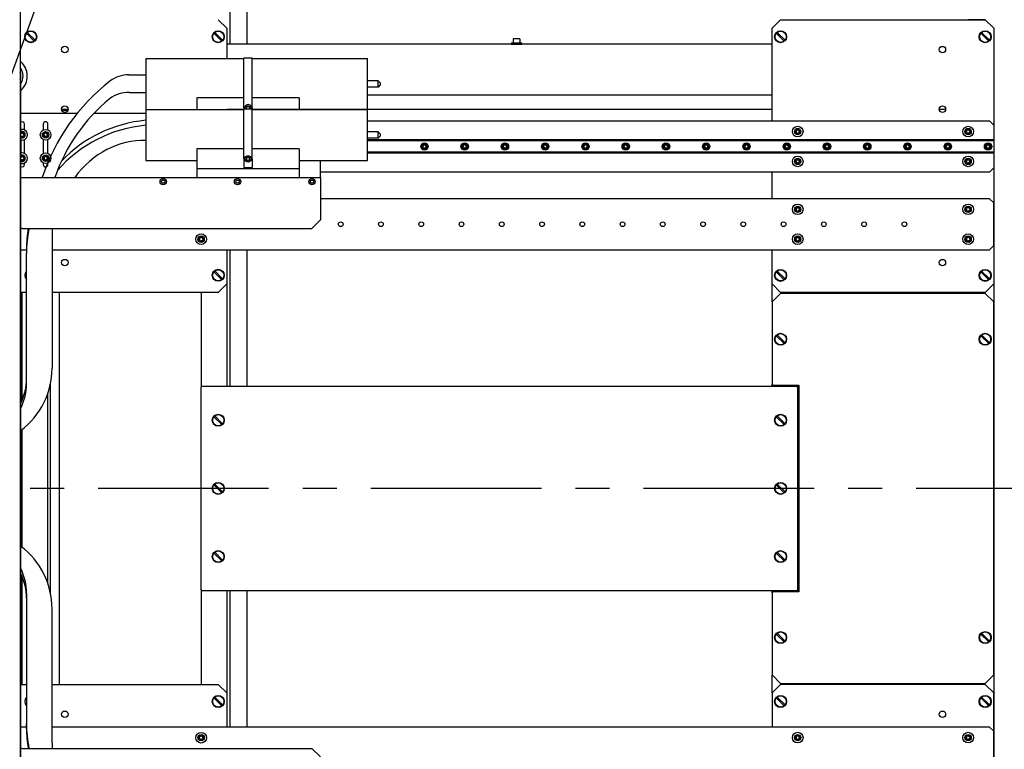
# Model space of a CAD drawing. Extents: x 0 to 544, y 0 to 352.
# Drawn here: x 219 to 276, y 260 to 303 of the extents above; entities that cross this region are included whole.
import ezdxf

# ---------------------------------------------------------------- set-up
doc = ezdxf.new("R2010")
doc.units = 0
doc.header["$LTSCALE"] = 8
doc.header["$MEASUREMENT"] = 0
doc.linetypes.add('CENTER', pattern=[2, 1.25, -0.25, 0.25, -0.25])
doc.linetypes.add('PHANTOM', pattern=[2.5, 1.25, -0.25, 0.25, -0.25, 0.25, -0.25])
doc.layers.get('0').update_dxf_attribs({"linetype": 'CONTINUOUS'})
for name, color, linetype in [('C', 2, 'CENTER'), ('forwards', 4, 'CONTINUOUS'), ('P', 5, 'PHANTOM'), ('PV-379', 3, 'CONTINUOUS'), ('PV-8FB0', 7, 'CONTINUOUS'), ('T', 7, 'CONTINUOUS')]:
    doc.layers.add(name, color=color, linetype=linetype)

msp = doc.modelspace()

# ---------------------------------------------------------------- linework, layer by layer
for p, q in [((219.3907, 301.3113), (218.9294, 301.7726)), ((219.4406, 301.3612), (218.9793, 301.8225)), ((230.3907, 301.3103), (229.9294, 301.7716)), ((230.4406, 301.3602), (229.9793, 301.8215)), ((263.3902, 301.3096), (262.9289, 301.7709)), ((263.4401, 301.3595), (262.9788, 301.8209)), ((275.3902, 301.3096), (274.9289, 301.7709)), ((275.4401, 301.3595), (274.9788, 301.8209)), ((218.6321, 295.8963), (218.5852, 295.8693)), ((218.5852, 295.8151), (218.5852, 295.8693)), ((218.5852, 295.8151), (218.5852, 295.761)), ((218.6321, 295.8963), (218.6789, 295.9234)), ((218.7258, 295.8963), (218.6789, 295.9234)), ((218.7258, 295.8963), (218.7727, 295.8693)), ((218.7727, 295.8151), (218.7727, 295.8693)), ((218.7727, 295.8151), (218.7727, 295.761)), ((220.0091, 295.8963), (219.9622, 295.8693)), ((219.9622, 295.8151), (219.9622, 295.8693)), ((219.9622, 295.8151), (219.9622, 295.761)), ((220.0091, 295.8963), (220.0559, 295.9234)), ((220.1028, 295.8963), (220.0559, 295.9234)), ((220.1028, 295.8963), (220.1497, 295.8693)), ((220.1497, 295.8151), (220.1497, 295.8693)), ((220.1497, 295.8151), (220.1497, 295.761)), ((264.1376, 296.0829), (264.0907, 296.0558)), ((264.0907, 296.0017), (264.0907, 296.0558)), ((264.0907, 296.0017), (264.0907, 295.9476)), ((264.0907, 295.9476), (264.1845, 295.8935)), ((264.1376, 296.0829), (264.1845, 296.11)), ((264.2314, 296.0829), (264.1845, 296.11)), ((264.2314, 295.9205), (264.1845, 295.8935)), ((264.2314, 296.0829), (264.2782, 296.0558)), ((264.2314, 295.9205), (264.2782, 295.9476)), ((264.2782, 296.0017), (264.2782, 296.0558)), ((264.2782, 296.0017), (264.2782, 295.9476)), ((274.1376, 296.0829), (274.0907, 296.0558)), ((274.0907, 296.0017), (274.0907, 296.0558)), ((274.0907, 296.0017), (274.0907, 295.9476)), ((274.1376, 295.9205), (274.0907, 295.9476)), ((274.1376, 296.0829), (274.1845, 296.11)), ((274.1376, 295.9205), (274.1845, 295.8935)), ((274.2314, 296.0829), (274.1845, 296.11)), ((274.2782, 295.9476), (274.1845, 295.8935)), ((274.2314, 296.0829), (274.2782, 296.0558)), ((274.2782, 296.0017), (274.2782, 296.0558)), ((274.2782, 296.0017), (274.2782, 295.9476)), ((218.5852, 295.761), (218.6789, 295.7069)), ((218.7258, 295.734), (218.6789, 295.7069)), ((218.7258, 295.734), (218.7727, 295.761)), ((219.9622, 295.761), (220.0559, 295.7069)), ((220.1028, 295.734), (220.0559, 295.7069)), ((220.1028, 295.734), (220.1497, 295.761)), ((218.6321, 294.5193), (218.5852, 294.4923)), ((218.5852, 294.4381), (218.5852, 294.4923)), ((218.5852, 294.4381), (218.5852, 294.384)), ((218.5852, 294.384), (218.6789, 294.3299)), ((218.6321, 294.5193), (218.6789, 294.5464)), ((218.7258, 294.5193), (218.6789, 294.5464)), ((218.7258, 294.357), (218.6789, 294.3299)), ((218.7258, 294.5193), (218.7727, 294.4923)), ((218.7258, 294.357), (218.7727, 294.384)), ((218.7727, 294.4381), (218.7727, 294.4923)), ((218.7727, 294.4381), (218.7727, 294.384)), ((220.0091, 294.5193), (219.9622, 294.4923)), ((219.9622, 294.4381), (219.9622, 294.4923)), ((219.9622, 294.4381), (219.9622, 294.384)), ((219.9622, 294.384), (220.0559, 294.3299)), ((220.0091, 294.5193), (220.0559, 294.5464)), ((220.1028, 294.5193), (220.0559, 294.5464)), ((220.1028, 294.357), (220.0559, 294.3299)), ((220.1028, 294.5193), (220.1497, 294.4923)), ((220.1028, 294.357), (220.1497, 294.384)), ((220.1497, 294.4381), (220.1497, 294.4923)), ((220.1497, 294.4381), (220.1497, 294.384)), ((264.1376, 294.3329), (264.0907, 294.3058)), ((264.0907, 294.2517), (264.0907, 294.3058)), ((264.0907, 294.2517), (264.0907, 294.1976)), ((264.0907, 294.1976), (264.1845, 294.1435)), ((264.1376, 294.3329), (264.1845, 294.36)), ((264.2314, 294.3329), (264.1845, 294.36)), ((264.2314, 294.1705), (264.1845, 294.1435)), ((264.2314, 294.3329), (264.2782, 294.3058)), ((264.2314, 294.1705), (264.2782, 294.1976)), ((264.2782, 294.2517), (264.2782, 294.3058)), ((264.2782, 294.2517), (264.2782, 294.1976)), ((274.1376, 294.3329), (274.0907, 294.3058)), ((274.0907, 294.2517), (274.0907, 294.3058)), ((274.0907, 294.2517), (274.0907, 294.1976)), ((274.1376, 294.1705), (274.0907, 294.1976)), ((274.1376, 294.3329), (274.1845, 294.36)), ((274.1376, 294.1705), (274.1845, 294.1435)), ((274.2314, 294.3329), (274.1845, 294.36)), ((274.2782, 294.1976), (274.1845, 294.1435)), ((274.2314, 294.3329), (274.2782, 294.3058)), ((274.2782, 294.2517), (274.2782, 294.3058)), ((274.2782, 294.2517), (274.2782, 294.1976)), ((264.0907, 291.4943), (264.1845, 291.5485)), ((264.0907, 291.4402), (264.0907, 291.4943)), ((264.0907, 291.4402), (264.0907, 291.3861)), ((264.1376, 291.359), (264.0907, 291.3861)), ((264.1376, 291.359), (264.1845, 291.332)), ((264.2314, 291.5214), (264.1845, 291.5485)), ((264.2314, 291.359), (264.1845, 291.332)), ((264.2314, 291.5214), (264.2782, 291.4943)), ((264.2314, 291.359), (264.2782, 291.3861)), ((264.2782, 291.4402), (264.2782, 291.4943)), ((264.2782, 291.4402), (264.2782, 291.3861)), ((274.1376, 291.5214), (274.0907, 291.4943)), ((274.0907, 291.4402), (274.0907, 291.4943)), ((274.0907, 291.4402), (274.0907, 291.3861)), ((274.1376, 291.359), (274.0907, 291.3861)), ((274.1376, 291.5214), (274.1845, 291.5485)), ((274.1376, 291.359), (274.1845, 291.332)), ((274.2782, 291.4943), (274.1845, 291.5485)), ((274.2314, 291.359), (274.1845, 291.332)), ((274.2314, 291.359), (274.2782, 291.3861)), ((274.2782, 291.4402), (274.2782, 291.4943)), ((274.2782, 291.4402), (274.2782, 291.3861)), ((229.1326, 289.7715), (229.0857, 289.7445)), ((229.0857, 289.6903), (229.0857, 289.7445)), ((229.0857, 289.6903), (229.0857, 289.6362)), ((229.0857, 289.6362), (229.1795, 289.5821)), ((229.1326, 289.7715), (229.1795, 289.7986)), ((229.2264, 289.7715), (229.1795, 289.7986)), ((229.2264, 289.6092), (229.1795, 289.5821)), ((229.2264, 289.7715), (229.2732, 289.7445)), ((229.2264, 289.6092), (229.2732, 289.6362)), ((229.2732, 289.6903), (229.2732, 289.7445)), ((229.2732, 289.6903), (229.2732, 289.6362)), ((264.0907, 289.7443), (264.1845, 289.7985)), ((264.0907, 289.6902), (264.0907, 289.7443)), ((264.0907, 289.6902), (264.0907, 289.6361)), ((264.1376, 289.609), (264.0907, 289.6361)), ((264.1376, 289.609), (264.1845, 289.582)), ((264.2314, 289.7714), (264.1845, 289.7985)), ((264.2314, 289.609), (264.1845, 289.582)), ((264.2314, 289.7714), (264.2782, 289.7443)), ((264.2314, 289.609), (264.2782, 289.6361)), ((264.2782, 289.6902), (264.2782, 289.7443)), ((264.2782, 289.6902), (264.2782, 289.6361)), ((274.1376, 289.7714), (274.0907, 289.7443)), ((274.0907, 289.6902), (274.0907, 289.7443)), ((274.0907, 289.6902), (274.0907, 289.6361)), ((274.1376, 289.609), (274.0907, 289.6361)), ((274.1376, 289.7714), (274.1845, 289.7985)), ((274.1376, 289.609), (274.1845, 289.582)), ((274.2782, 289.7443), (274.1845, 289.7985)), ((274.2314, 289.609), (274.1845, 289.582)), ((274.2314, 289.609), (274.2782, 289.6361)), ((274.2782, 289.6902), (274.2782, 289.7443)), ((274.2782, 289.6902), (274.2782, 289.6361)), ((230.3907, 287.3122), (229.9294, 287.7736)), ((230.4406, 287.3622), (229.9793, 287.8235)), ((263.3902, 287.3096), (262.9289, 287.7709)), ((263.4401, 287.3595), (262.9788, 287.8209)), ((275.3902, 287.3096), (274.9289, 287.7709)), ((275.4401, 287.3595), (274.9788, 287.8209)), ((263.3902, 283.5619), (262.9289, 284.0232)), ((263.4401, 283.6118), (262.9788, 284.0731)), ((275.3902, 283.5619), (274.9289, 284.0232)), ((275.4401, 283.6118), (274.9788, 284.0731)), ((230.3904, 278.8112), (229.9291, 279.2725)), ((230.4404, 278.8611), (229.979, 279.3225)), ((263.3902, 278.8112), (262.9289, 279.2725)), ((263.4401, 278.8611), (262.9788, 279.3225)), ((230.3904, 274.8112), (229.9291, 275.2725)), ((230.4404, 274.8611), (229.979, 275.3225)), ((263.3902, 274.8112), (262.9289, 275.2725)), ((263.4401, 274.8611), (262.9788, 275.3225)), ((230.3904, 270.8112), (229.9291, 271.2725)), ((230.4404, 270.8611), (229.979, 271.3225)), ((263.3902, 270.8112), (262.9289, 271.2725)), ((263.4401, 270.8611), (262.9788, 271.3225)), ((263.3902, 266.0615), (262.9289, 266.5229)), ((263.4401, 266.1114), (262.9788, 266.5728)), ((275.3902, 266.0615), (274.9289, 266.5229)), ((275.4401, 266.1114), (274.9788, 266.5728)), ((230.3907, 262.3104), (229.9294, 262.7718)), ((230.4406, 262.3604), (229.9793, 262.8217)), ((263.3902, 262.3106), (262.9289, 262.7719)), ((263.4401, 262.3605), (262.9788, 262.8218)), ((275.3902, 262.3106), (274.9289, 262.7719)), ((275.4401, 262.3605), (274.9788, 262.8218)), ((264.1376, 260.5246), (264.1845, 260.5517)), ((264.2314, 260.5246), (264.1845, 260.5517)), ((274.1376, 260.5246), (274.1845, 260.5517)), ((274.2314, 260.5246), (274.1845, 260.5517)), ((229.1381, 260.5233), (229.0912, 260.4962)), ((229.0912, 260.4421), (229.0912, 260.4962)), ((229.0912, 260.4421), (229.0912, 260.3879)), ((229.0912, 260.3879), (229.185, 260.3338)), ((229.1381, 260.5233), (229.185, 260.5503)), ((229.2319, 260.5233), (229.185, 260.5503)), ((229.2319, 260.3609), (229.185, 260.3338)), ((229.2319, 260.5233), (229.2787, 260.4962)), ((229.2319, 260.3609), (229.2787, 260.3879)), ((229.2787, 260.4421), (229.2787, 260.4962)), ((229.2787, 260.4421), (229.2787, 260.3879)), ((264.1376, 260.5246), (264.0907, 260.4975)), ((264.0907, 260.4434), (264.0907, 260.4975)), ((264.0907, 260.4434), (264.0907, 260.3893)), ((264.0907, 260.3893), (264.1845, 260.3352)), ((264.2314, 260.3622), (264.1845, 260.3352)), ((264.2314, 260.5246), (264.2782, 260.4975)), ((264.2314, 260.3622), (264.2782, 260.3893)), ((264.2782, 260.4434), (264.2782, 260.4975)), ((264.2782, 260.4434), (264.2782, 260.3893)), ((274.1376, 260.5246), (274.0907, 260.4975)), ((274.0907, 260.4434), (274.0907, 260.4975)), ((274.0907, 260.4434), (274.0907, 260.3893)), ((274.1376, 260.3622), (274.0907, 260.3893)), ((274.1376, 260.3622), (274.1845, 260.3352)), ((274.2782, 260.3893), (274.1845, 260.3352)), ((274.2314, 260.5246), (274.2782, 260.4975)), ((274.2782, 260.4434), (274.2782, 260.4975)), ((274.2782, 260.4434), (274.2782, 260.3893))]:
    msp.add_line(p, q)
for centre, radius in [((219.185, 301.5669), 0.3281), ((230.185, 301.5659), 0.3281), ((263.1845, 301.5652), 0.3281), ((275.1845, 301.5652), 0.3281), ((220.0559, 295.8151), 0.3125), ((220.0559, 295.8151), 0.1875), ((220.0559, 295.8151), 0.125), ((264.1845, 296.0017), 0.3125), ((264.1845, 296.0017), 0.1875), ((264.1845, 296.0017), 0.125), ((274.1845, 296.0017), 0.3125), ((274.1845, 296.0017), 0.1875), ((274.1845, 296.0017), 0.125), ((220.0559, 294.4381), 0.3125), ((220.0559, 294.4381), 0.1875), ((220.0559, 294.4381), 0.125), ((264.1845, 294.2517), 0.3125), ((264.1845, 294.2517), 0.1875), ((264.1845, 294.2517), 0.125), ((274.1845, 294.2517), 0.3125), ((274.1845, 294.2517), 0.1875), ((274.1845, 294.2517), 0.125), ((264.1845, 291.4402), 0.3125), ((274.1845, 291.4402), 0.3125), ((264.1845, 291.4402), 0.1875), ((264.1845, 291.4402), 0.125), ((274.1845, 291.4402), 0.1875), ((274.1845, 291.4402), 0.125), ((229.1795, 289.6903), 0.3125), ((229.1795, 289.6903), 0.1875), ((229.1795, 289.6903), 0.125), ((264.1845, 289.6902), 0.3125), ((264.1845, 289.6902), 0.1875), ((264.1845, 289.6902), 0.125), ((274.1845, 289.6902), 0.3125), ((274.1845, 289.6902), 0.1875), ((274.1845, 289.6902), 0.125), ((230.185, 287.5679), 0.3281), ((263.1845, 287.5652), 0.3281), ((275.1845, 287.5652), 0.3281), ((263.1845, 283.8175), 0.3281), ((275.1845, 283.8175), 0.3281), ((230.1847, 279.0668), 0.3281), ((263.1845, 279.0668), 0.3281), ((230.1847, 275.0668), 0.3281), ((263.1845, 275.0668), 0.3281), ((230.1847, 271.0668), 0.3281), ((263.1845, 271.0668), 0.3281), ((263.1845, 266.3172), 0.3281), ((275.1845, 266.3172), 0.3281), ((230.185, 262.5661), 0.3281), ((263.1845, 262.5662), 0.3281), ((275.1845, 262.5662), 0.3281), ((229.185, 260.4421), 0.3125), ((229.185, 260.4421), 0.1875), ((229.185, 260.4421), 0.125), ((264.1845, 260.4434), 0.3125), ((264.1845, 260.4434), 0.1875), ((264.1845, 260.4434), 0.125), ((274.1845, 260.4434), 0.3125), ((274.1845, 260.4434), 0.1875), ((274.1845, 260.4434), 0.125)]:
    msp.add_circle(centre, radius)
for centre, radius, start, end in [((218.6789, 295.8151), 0.3125, 249.900948, 110.099052), ((218.6789, 295.8151), 0.1875, 235.058465, 124.941535), ((218.6789, 295.8151), 0.125, 210.783154, 149.216846), ((218.6789, 294.4381), 0.3125, 249.900948, 110.099052), ((218.6789, 294.4381), 0.1875, 235.058465, 124.941535), ((218.6789, 294.4381), 0.125, 210.783154, 149.216846)]:
    msp.add_arc(centre, radius, start, end)
at = {"layer": 'C'}
msp.add_line((297.143, 275.0661), (117.625, 275.0661), dxfattribs=at)
at = {"layer": 'forwards'}
for p, q in [((225.9347, 300.2991), (225.9347, 297.2991)), ((225.9347, 300.2991), (231.6847, 300.2991)), ((232.1847, 300.2991), (238.9347, 300.2991)), ((238.9347, 297.2991), (238.9347, 300.2991)), ((224.9344, 299.3257), (225.3708, 299.3257)), ((224.9344, 299.3257), (225.1272, 299.3257)), ((225.3708, 299.3257), (225.9347, 299.3257)), ((239.5597, 298.9866), (238.9347, 298.9866)), ((239.5597, 298.6116), (239.5597, 298.9866)), ((239.6847, 298.8616), (239.5597, 298.9866)), ((239.6847, 298.7366), (239.5597, 298.6116)), ((239.6847, 298.8616), (239.6847, 298.7366)), ((224.9782, 298.3031), (225.1272, 298.3031)), ((225.1272, 298.3031), (225.3708, 298.3031)), ((225.3549, 298.3031), (225.4347, 298.3031)), ((225.3707, 298.3031), (225.9347, 298.3031)), ((239.5597, 298.6116), (238.9347, 298.6116)), ((225.9347, 297.2985), (225.9347, 294.2985)), ((238.9347, 294.2985), (238.9347, 297.2985)), ((239.5597, 295.986), (238.9347, 295.986)), ((239.5597, 295.611), (239.5597, 295.986)), ((239.6847, 295.861), (239.5597, 295.986)), ((239.6847, 295.861), (239.6847, 295.736)), ((239.5597, 295.611), (238.9347, 295.611)), ((239.6847, 295.736), (239.5597, 295.611)), ((225.9347, 294.2985), (228.9347, 294.2985)), ((234.9347, 294.2985), (238.9347, 294.2985)), ((220.4347, 290.0188), (220.4347, 282.1215)), ((218.9347, 281.2191), (218.9347, 288.8518)), ((218.9347, 268.9131), (218.9347, 261.2805)), ((220.4347, 260.1135), (220.4347, 268.0107))]:
    msp.add_line(p, q, dxfattribs=at)
for centre, radius, start, end in [((224.8956, 297.5784), 1.7477, 88.726119, 127.510329), ((231.2009, 289.5623), 11.9464, 128.088704, 161.685514), ((224.9782, 296.3031), 2, 90, 125.674902), ((230.368, 289.9471), 10.3284, 129.403245, 160.961719)]:
    msp.add_arc(centre, radius, start, end, dxfattribs=at)
for centre, major_axis, ratio, start_param, end_param in [((226.6634, 288.8518), (-7.7287, 0), 0.9772132, -1.476374, -0.7000473), ((226.6634, 289.1436), (-7.7287, 0), 0.9772132, -1.476374, -0.7460864), ((225.5195, 289.9521), (1.277, 5.4146), 0.8809684, 0.1773901, 1.121737), ((226.6634, 288.8518), (-7.7287, 0), 0.9772132, -0.1951318, 0), ((226.6634, 289.1436), (-7.7287, 0), 0.9772132, -0.1558829, 0), ((215.6918, 282.1215), (-4.7429, 0), 0.9772132, 2.2323859, 3.1415927), ((215.4347, 281.511), (3.5, 0), 0.9772132, -0.43706, 0), ((215.6918, 268.0107), (-4.7429, 0), 0.9772132, -3.1415927, -2.2323859), ((215.4347, 268.9131), (3.5, 0), 0.9772132, 0, 0.43706), ((226.6634, 261.2805), (-7.7287, 0), 0.9772132, 0, 0.1951214), ((226.6634, 260.9886), (-7.7287, 0), 0.9772132, 0, 0.1558725)]:
    msp.add_ellipse(centre, major_axis=major_axis, ratio=ratio, start_param=start_param, end_param=end_param, dxfattribs=at)
at = {"layer": 'P'}
msp.add_line((217.3196, 297.3544), (224.507, 317.1442), dxfattribs=at)
at = {"layer": 'PV-379'}
for p, q in [((218.5715, 310.1396), (218.5715, 250.916)), ((230.8746, 307.0133), (230.8746, 301.1311)), ((231.8746, 301.1311), (231.8746, 307.0133)), ((230.185, 302.5665), (230.685, 302.0665)), ((230.1855, 302.5675), (230.6855, 302.0675)), ((262.6845, 302.0657), (263.1845, 302.5657)), ((262.6845, 302.0652), (263.1845, 302.5652)), ((263.1845, 302.5657), (264.185, 302.5657)), ((263.1845, 302.5652), (275.1845, 302.5652)), ((264.185, 302.5652), (264.185, 302.5657)), ((274.1845, 302.5657), (274.1845, 302.5652)), ((275.185, 302.5657), (274.1845, 302.5657)), ((275.1845, 302.5652), (275.6845, 302.0652)), ((275.185, 302.5657), (275.685, 302.0657)), ((230.685, 302.0665), (230.685, 300.2991)), ((230.6855, 302.0675), (230.6855, 300.2991)), ((262.6845, 302.0652), (262.6845, 302.0657)), ((262.6845, 296.6266), (262.6845, 302.0652)), ((275.6845, 302.0652), (275.6845, 296.3765)), ((275.685, 302.0657), (275.685, 248.0657)), ((262.6845, 301.1311), (230.6855, 301.1311)), ((218.6057, 298.9803), (218.5715, 298.9803)), ((218.6057, 255.9979), (218.6057, 298.9803)), ((262.6845, 298.1311), (238.9347, 298.1311)), ((262.6845, 298.1308), (238.9347, 298.1308)), ((228.9347, 297.987), (228.9347, 297.2985)), ((228.9347, 297.987), (228.9347, 297.2985)), ((231.6847, 297.987), (228.9347, 297.987)), ((231.6847, 297.987), (228.9347, 297.987)), ((234.9347, 297.987), (232.1847, 297.987)), ((234.9347, 297.987), (232.1847, 297.987)), ((234.9347, 297.987), (234.9347, 297.2985)), ((234.9347, 297.987), (234.9347, 297.2985)), ((221.9053, 297.0662), (218.6057, 297.0662)), ((220.9975, 297.3173), (221.3725, 297.3173)), ((221.3561, 297.2398), (221.0139, 297.2398)), ((225.9347, 297.0662), (222.8851, 297.0662)), ((225.9347, 297.2985), (231.6847, 297.2985)), ((232.1847, 297.3173), (262.6845, 297.3173)), ((232.1847, 297.2985), (238.9347, 297.2985)), ((234.9347, 297.2991), (238.9347, 297.2991)), ((272.49, 297.3173), (272.865, 297.3173)), ((218.8164, 296.0958), (218.8164, 296.4421)), ((219.9193, 296.4421), (219.9193, 296.0962)), ((220.1943, 296.0953), (220.1943, 296.4421)), ((238.9347, 296.6266), (275.4344, 296.6266)), ((275.4344, 296.6266), (275.6845, 296.3765)), ((218.6057, 295.5113), (218.6057, 294.742)), ((218.8164, 294.7188), (218.8164, 295.5345)), ((219.9193, 295.5341), (219.9193, 294.7192)), ((220.1943, 294.7183), (220.1943, 295.535)), ((228.9347, 294.9864), (228.9347, 293.8155)), ((231.6847, 294.9864), (228.9347, 294.9864)), ((228.9347, 294.9864), (228.9347, 293.8155)), ((231.6847, 294.9864), (228.9347, 294.9864)), ((234.9347, 294.9864), (232.1847, 294.9864)), ((234.9347, 294.9864), (232.1847, 294.9864)), ((234.9347, 294.9864), (234.9347, 293.8155)), ((234.9347, 294.9864), (234.9347, 293.8155)), ((218.8164, 294.0671), (218.8164, 294.1575)), ((219.9193, 294.1571), (219.9193, 294.0671)), ((220.1943, 294.0671), (220.1943, 294.158)), ((236.1847, 293.3162), (236.1847, 294.2985)), ((234.9347, 293.8155), (228.9347, 293.8155)), ((234.9347, 293.8155), (228.9347, 293.8155)), ((234.9347, 293.8155), (228.9347, 293.8155)), ((234.9347, 293.8155), (234.9347, 293.3162)), ((275.4346, 293.6266), (236.1847, 293.6266)), ((262.6845, 292.0653), (262.6845, 293.6266)), ((275.6845, 293.8765), (275.4346, 293.6266)), ((275.6845, 293.8765), (275.6845, 291.8155)), ((218.6057, 293.3162), (236.1847, 293.3162)), ((236.1847, 293.3162), (236.1847, 290.8162)), ((275.4346, 292.0653), (236.1847, 292.0653)), ((275.6845, 291.8154), (275.4346, 292.0653)), ((275.6845, 289.3154), (275.6845, 291.8154)), ((236.1847, 290.8162), (235.6847, 290.3162)), ((218.6847, 290.3162), (235.6847, 290.3162)), ((220.4347, 289.0653), (275.4344, 289.0653)), ((230.6855, 289.0653), (230.6855, 281.0668)), ((230.8746, 289.0653), (230.8746, 281.0668)), ((231.8746, 281.0668), (231.8746, 289.0653)), ((262.6845, 287.0652), (262.6845, 289.0653)), ((275.4344, 289.0653), (275.6845, 289.3154)), ((275.6845, 289.3154), (275.6845, 287.0652)), ((230.185, 286.5665), (220.4347, 286.5665)), ((220.8436, 286.5665), (220.8436, 263.5667)), ((229.185, 286.5665), (229.185, 281.0046)), ((230.685, 287.0665), (230.185, 286.5665)), ((263.1845, 286.5652), (262.6845, 287.0652)), ((262.6845, 286.004), (262.6845, 287.0652)), ((275.1845, 286.5652), (263.1845, 286.5652)), ((264.185, 286.504), (264.185, 286.5652)), ((274.1845, 286.5652), (274.1845, 286.504)), ((275.6845, 287.0652), (275.1845, 286.5652)), ((263.1845, 286.504), (262.6845, 286.004)), ((262.6845, 286.004), (262.6845, 281.1918)), ((275.1845, 286.504), (263.1845, 286.504)), ((275.6845, 286.004), (275.1845, 286.504)), ((275.6845, 264.1297), (275.6845, 286.004)), ((220.3436, 268.915), (220.3436, 281.2173)), ((229.1847, 281.0043), (229.2472, 281.0668)), ((229.1847, 269.1293), (229.1847, 281.0043)), ((229.2472, 281.0668), (264.122, 281.0668)), ((262.6845, 281.0668), (262.6845, 281.1918)), ((262.6845, 281.1918), (262.747, 281.1293)), ((262.747, 281.1293), (264.247, 281.1293)), ((264.122, 281.0668), (264.1845, 281.0043)), ((264.1845, 281.0043), (264.1845, 269.1293)), ((264.185, 269.0043), (264.185, 281.1293)), ((264.247, 281.1293), (264.247, 269.0043)), ((220.185, 269.4949), (220.185, 280.6374)), ((229.2472, 269.0668), (229.1847, 269.1293)), ((229.185, 269.1291), (229.185, 263.5667)), ((264.122, 269.0668), (229.2472, 269.0668)), ((230.6855, 269.0668), (230.6855, 261.0663)), ((230.8746, 269.0668), (230.8746, 261.0663)), ((231.8746, 261.0663), (231.8746, 269.0668)), ((262.6845, 268.9418), (262.6845, 269.0668)), ((262.747, 269.0043), (262.6845, 268.9418)), ((262.6845, 268.9418), (262.6845, 264.1297)), ((264.247, 269.0043), (262.747, 269.0043)), ((264.1845, 269.1293), (264.122, 269.0668)), ((262.6845, 263.0662), (262.6845, 264.1297)), ((262.6845, 264.1297), (263.1845, 263.6297)), ((275.1845, 263.6297), (275.6845, 264.1297)), ((220.4347, 263.5667), (230.185, 263.5667)), ((230.185, 263.5667), (230.685, 263.0667)), ((263.1845, 263.5662), (262.6845, 263.0662)), ((263.1845, 263.6297), (275.1845, 263.6297)), ((275.1845, 263.5662), (263.1845, 263.5662)), ((264.185, 263.5662), (264.185, 263.6297)), ((274.1845, 263.6297), (274.1845, 263.5662)), ((275.6845, 263.0662), (275.1845, 263.5662)), ((262.6845, 263.0662), (262.6845, 261.0663)), ((275.6845, 260.8164), (275.6845, 263.0662)), ((275.4346, 261.0663), (220.4347, 261.0663)), ((275.6845, 260.8164), (275.4346, 261.0663)), ((275.6845, 258.3164), (275.6845, 260.8164)), ((218.6847, 259.8162), (235.6847, 259.8162)), ((235.6847, 259.8162), (236.1847, 259.3162))]:
    msp.add_line(p, q, dxfattribs=at)
for centre, radius in [((219.185, 301.5669), 0.352), ((230.185, 301.5659), 0.352), ((263.1845, 301.5652), 0.352), ((275.1845, 301.5652), 0.352), ((221.185, 300.8165), 0.1875), ((272.6775, 300.8152), 0.1875), ((221.185, 297.3165), 0.1875), ((272.6775, 297.3152), 0.1875), ((237.3721, 290.5653), 0.1375), ((239.7343, 290.5653), 0.1375), ((242.0965, 290.5653), 0.1375), ((244.4587, 290.5653), 0.1375), ((246.8209, 290.5653), 0.1375), ((249.1831, 290.5653), 0.1375), ((251.5453, 290.5653), 0.1375), ((253.9075, 290.5653), 0.1375), ((256.2697, 290.5653), 0.1375), ((258.6319, 290.5653), 0.1375), ((260.9941, 290.5653), 0.1375), ((263.3563, 290.5653), 0.1375), ((265.7185, 290.5653), 0.1375), ((268.0807, 290.5653), 0.1375), ((270.4429, 290.5653), 0.1375), ((221.185, 288.3165), 0.1875), ((272.6775, 288.3152), 0.1875), ((230.185, 287.5679), 0.352), ((263.1845, 287.5652), 0.352), ((275.1845, 287.5652), 0.352), ((263.1845, 283.8175), 0.352), ((275.1845, 283.8175), 0.352), ((230.1847, 279.0668), 0.352), ((263.1845, 279.0668), 0.352), ((230.1847, 275.0668), 0.352), ((263.1845, 275.0668), 0.352), ((230.1847, 271.0668), 0.352), ((263.1845, 271.0668), 0.352), ((263.1845, 266.3172), 0.352), ((275.1845, 266.3172), 0.352), ((230.185, 262.5661), 0.352), ((263.1845, 262.5662), 0.352), ((275.1845, 262.5662), 0.352), ((221.185, 261.8167), 0.1875), ((272.6775, 261.8162), 0.1875)]:
    msp.add_circle(centre, radius, dxfattribs=at)
for centre, radius, start, end in [((217.8557, 299.2538), 1.125, 311.810315, 50.484901), ((217.8557, 299.2538), 0.875, 328.997281, 35.107317), ((217.8557, 299.2538), 0.75, 342.634904, 17.365096), ((218.6789, 296.4421), 0.1375, 0, 122.161622), ((220.0568, 296.4421), 0.1375, 0, 180), ((218.6789, 294.0671), 0.1375, 237.838378, 0), ((220.0568, 294.0671), 0.1375, 180, 0)]:
    msp.add_arc(centre, radius, start, end, dxfattribs=at)
at = {"layer": 'PV-8FB0'}
for p, q in [((247.9971, 301.1913), (247.3721, 301.1913)), ((247.3721, 301.1913), (247.3721, 301.1313)), ((247.3721, 301.1313), (247.9971, 301.1313)), ((247.8721, 301.4413), (247.4971, 301.4413)), ((247.4971, 301.4413), (247.4971, 301.1913)), ((247.8721, 301.4413), (247.8721, 301.1913)), ((247.9971, 301.1913), (247.9971, 301.1313)), ((225.9347, 297.2985), (231.6847, 297.2985)), ((230.6855, 297.3173), (231.6847, 297.3173)), ((230.8746, 297.3173), (230.8746, 297.2985)), ((231.6847, 295.7985), (231.6847, 297.3285)), ((231.6847, 297.3285), (232.1847, 297.3285)), ((232.1847, 295.7985), (232.1847, 297.3285)), ((232.1847, 297.2985), (238.9347, 297.2985)), ((275.6845, 296.3765), (275.6845, 293.8765)), ((231.6847, 294.4009), (231.6847, 295.7985)), ((232.1847, 294.4009), (232.1847, 295.7985)), ((275.6845, 295.5192), (238.9347, 295.5192)), ((275.6845, 295.4892), (238.9347, 295.4892)), ((275.6845, 295.4812), (238.9347, 295.4812)), ((275.6845, 295.4512), (238.9347, 295.4512)), ((242.2066, 295.1708), (242.2322, 295.2151)), ((242.2833, 295.2151), (242.2322, 295.2151)), ((242.2833, 295.2151), (242.3344, 295.2151)), ((242.3599, 295.1708), (242.3344, 295.2151)), ((244.5688, 295.1708), (244.5944, 295.2151)), ((244.6455, 295.2151), (244.5944, 295.2151)), ((244.6455, 295.2151), (244.6966, 295.2151)), ((244.7221, 295.1708), (244.6966, 295.2151)), ((246.931, 295.1708), (246.9566, 295.2151)), ((247.0077, 295.2151), (246.9566, 295.2151)), ((247.0077, 295.2151), (247.0588, 295.2151)), ((247.0843, 295.1708), (247.0588, 295.2151)), ((249.2932, 295.1708), (249.3188, 295.2151)), ((249.3699, 295.2151), (249.3188, 295.2151)), ((249.3699, 295.2151), (249.421, 295.2151)), ((249.4465, 295.1708), (249.421, 295.2151)), ((251.6554, 295.1708), (251.681, 295.2151)), ((251.7321, 295.2151), (251.681, 295.2151)), ((251.7321, 295.2151), (251.7832, 295.2151)), ((251.8087, 295.1708), (251.7832, 295.2151)), ((254.0176, 295.1708), (254.0432, 295.2151)), ((254.0943, 295.2151), (254.0432, 295.2151)), ((254.0943, 295.2151), (254.1454, 295.2151)), ((254.1709, 295.1708), (254.1454, 295.2151)), ((256.3798, 295.1708), (256.4054, 295.2151)), ((256.4565, 295.2151), (256.4054, 295.2151)), ((256.4565, 295.2151), (256.5076, 295.2151)), ((256.5331, 295.1708), (256.5076, 295.2151)), ((258.742, 295.1708), (258.7676, 295.2151)), ((258.8187, 295.2151), (258.7676, 295.2151)), ((258.8187, 295.2151), (258.8698, 295.2151)), ((258.8953, 295.1708), (258.8698, 295.2151)), ((261.1042, 295.1708), (261.1298, 295.2151)), ((261.1809, 295.2151), (261.1298, 295.2151)), ((261.1809, 295.2151), (261.232, 295.2151)), ((261.2575, 295.1708), (261.232, 295.2151)), ((263.4664, 295.1708), (263.492, 295.2151)), ((263.5431, 295.2151), (263.492, 295.2151)), ((263.5431, 295.2151), (263.5942, 295.2151)), ((263.6197, 295.1708), (263.5942, 295.2151)), ((265.8286, 295.1708), (265.8542, 295.2151)), ((265.9053, 295.2151), (265.8542, 295.2151)), ((265.9053, 295.2151), (265.9564, 295.2151)), ((265.9819, 295.1708), (265.9564, 295.2151)), ((268.1908, 295.1708), (268.2164, 295.2151)), ((268.2675, 295.2151), (268.2164, 295.2151)), ((268.2675, 295.2151), (268.3186, 295.2151)), ((268.3441, 295.1708), (268.3186, 295.2151)), ((270.553, 295.1708), (270.5786, 295.2151)), ((270.6297, 295.2151), (270.5786, 295.2151)), ((270.6297, 295.2151), (270.6808, 295.2151)), ((270.7063, 295.1708), (270.6808, 295.2151)), ((272.9152, 295.1708), (272.9408, 295.2151)), ((272.9919, 295.2151), (272.9408, 295.2151)), ((272.9919, 295.2151), (273.043, 295.2151)), ((273.0685, 295.1708), (273.043, 295.2151)), ((275.2774, 295.1708), (275.303, 295.2151)), ((275.3541, 295.2151), (275.303, 295.2151)), ((275.3541, 295.2151), (275.4052, 295.2151)), ((275.4307, 295.1708), (275.4052, 295.2151)), ((275.6845, 295.5192), (275.6845, 295.4892)), ((275.6845, 295.4892), (275.6845, 295.4812)), ((275.6845, 295.4812), (275.6845, 295.4512)), ((275.6845, 295.4512), (275.6845, 294.8022)), ((275.6845, 294.8022), (238.9347, 294.8022)), ((275.6845, 294.7722), (238.9347, 294.7722)), ((275.6845, 294.7642), (238.9347, 294.7642)), ((275.6845, 294.7342), (238.9347, 294.7342)), ((241.9529, 294.8022), (241.9529, 294.7722)), ((241.9529, 294.7722), (241.9529, 294.7642)), ((241.9529, 294.7642), (241.9529, 294.7342)), ((242.2066, 295.1708), (242.1811, 295.1266)), ((242.2066, 295.0823), (242.1811, 295.1266)), ((242.2066, 295.0823), (242.2322, 295.0381)), ((242.2833, 295.0381), (242.2322, 295.0381)), ((242.2833, 295.0381), (242.3344, 295.0381)), ((242.3599, 295.0823), (242.3344, 295.0381)), ((242.3599, 295.1708), (242.3855, 295.1266)), ((242.3599, 295.0823), (242.3855, 295.1266)), ((244.5688, 295.1708), (244.5433, 295.1266)), ((244.5688, 295.0823), (244.5433, 295.1266)), ((244.5688, 295.0823), (244.5944, 295.0381)), ((244.6455, 295.0381), (244.5944, 295.0381)), ((244.6455, 295.0381), (244.6966, 295.0381)), ((244.7221, 295.0823), (244.6966, 295.0381)), ((244.7221, 295.1708), (244.7477, 295.1266)), ((244.7221, 295.0823), (244.7477, 295.1266)), ((246.931, 295.1708), (246.9055, 295.1266)), ((246.931, 295.0823), (246.9055, 295.1266)), ((246.931, 295.0823), (246.9566, 295.0381)), ((247.0077, 295.0381), (246.9566, 295.0381)), ((247.0077, 295.0381), (247.0588, 295.0381)), ((247.0843, 295.0823), (247.0588, 295.0381)), ((247.0843, 295.1708), (247.1099, 295.1266)), ((247.0843, 295.0823), (247.1099, 295.1266)), ((249.2932, 295.1708), (249.2677, 295.1266)), ((249.2932, 295.0823), (249.2677, 295.1266)), ((249.2932, 295.0823), (249.3188, 295.0381)), ((249.3699, 295.0381), (249.3188, 295.0381)), ((249.3699, 295.0381), (249.421, 295.0381)), ((249.4465, 295.0823), (249.421, 295.0381)), ((249.4465, 295.1708), (249.4721, 295.1266)), ((249.4465, 295.0823), (249.4721, 295.1266)), ((251.6554, 295.1708), (251.6299, 295.1266)), ((251.6554, 295.0823), (251.6299, 295.1266)), ((251.6554, 295.0823), (251.681, 295.0381)), ((251.7321, 295.0381), (251.681, 295.0381)), ((251.7321, 295.0381), (251.7832, 295.0381)), ((251.8087, 295.0823), (251.7832, 295.0381)), ((251.8087, 295.1708), (251.8343, 295.1266)), ((251.8087, 295.0823), (251.8343, 295.1266)), ((254.0176, 295.1708), (253.9921, 295.1266)), ((254.0176, 295.0823), (253.9921, 295.1266)), ((254.0176, 295.0823), (254.0432, 295.0381)), ((254.0943, 295.0381), (254.0432, 295.0381)), ((254.0943, 295.0381), (254.1454, 295.0381)), ((254.1709, 295.0823), (254.1454, 295.0381)), ((254.1709, 295.1708), (254.1965, 295.1266)), ((254.1709, 295.0823), (254.1965, 295.1266)), ((256.3798, 295.1708), (256.3543, 295.1266)), ((256.3798, 295.0823), (256.3543, 295.1266)), ((256.3798, 295.0823), (256.4054, 295.0381)), ((256.4565, 295.0381), (256.4054, 295.0381)), ((256.4565, 295.0381), (256.5076, 295.0381)), ((256.5331, 295.0823), (256.5076, 295.0381)), ((256.5331, 295.1708), (256.5587, 295.1266)), ((256.5331, 295.0823), (256.5587, 295.1266)), ((258.742, 295.1708), (258.7165, 295.1266)), ((258.742, 295.0823), (258.7165, 295.1266)), ((258.742, 295.0823), (258.7676, 295.0381)), ((258.8187, 295.0381), (258.7676, 295.0381)), ((258.8187, 295.0381), (258.8698, 295.0381)), ((258.8953, 295.0823), (258.8698, 295.0381)), ((258.8953, 295.1708), (258.9209, 295.1266)), ((258.8953, 295.0823), (258.9209, 295.1266)), ((261.1042, 295.1708), (261.0787, 295.1266)), ((261.1042, 295.0823), (261.0787, 295.1266)), ((261.1042, 295.0823), (261.1298, 295.0381)), ((261.1809, 295.0381), (261.1298, 295.0381)), ((261.1809, 295.0381), (261.232, 295.0381)), ((261.2575, 295.0823), (261.232, 295.0381)), ((261.2575, 295.1708), (261.2831, 295.1266)), ((261.2575, 295.0823), (261.2831, 295.1266)), ((263.4664, 295.1708), (263.4409, 295.1266)), ((263.4664, 295.0823), (263.4409, 295.1266)), ((263.4664, 295.0823), (263.492, 295.0381)), ((263.5431, 295.0381), (263.492, 295.0381)), ((263.5431, 295.0381), (263.5942, 295.0381)), ((263.6197, 295.0823), (263.5942, 295.0381)), ((263.6197, 295.1708), (263.6453, 295.1266)), ((263.6197, 295.0823), (263.6453, 295.1266)), ((265.8286, 295.1708), (265.8031, 295.1266)), ((265.8286, 295.0823), (265.8031, 295.1266)), ((265.8286, 295.0823), (265.8542, 295.0381)), ((265.9053, 295.0381), (265.8542, 295.0381)), ((265.9053, 295.0381), (265.9564, 295.0381)), ((265.9819, 295.0823), (265.9564, 295.0381)), ((265.9819, 295.1708), (266.0075, 295.1266)), ((265.9819, 295.0823), (266.0075, 295.1266)), ((268.1908, 295.1708), (268.1653, 295.1266)), ((268.1908, 295.0823), (268.1653, 295.1266)), ((268.1908, 295.0823), (268.2164, 295.0381)), ((268.2675, 295.0381), (268.2164, 295.0381)), ((268.2675, 295.0381), (268.3186, 295.0381)), ((268.3441, 295.0823), (268.3186, 295.0381)), ((268.3441, 295.1708), (268.3697, 295.1266)), ((268.3441, 295.0823), (268.3697, 295.1266)), ((270.553, 295.1708), (270.5275, 295.1266)), ((270.553, 295.0823), (270.5275, 295.1266)), ((270.553, 295.0823), (270.5786, 295.0381)), ((270.6297, 295.0381), (270.5786, 295.0381)), ((270.6297, 295.0381), (270.6808, 295.0381)), ((270.7063, 295.0823), (270.6808, 295.0381)), ((270.7063, 295.1708), (270.7319, 295.1266)), ((270.7063, 295.0823), (270.7319, 295.1266)), ((272.9152, 295.1708), (272.8897, 295.1266)), ((272.9152, 295.0823), (272.8897, 295.1266)), ((272.9152, 295.0823), (272.9408, 295.0381)), ((272.9919, 295.0381), (272.9408, 295.0381)), ((272.9919, 295.0381), (273.043, 295.0381)), ((273.0685, 295.0823), (273.043, 295.0381)), ((273.0685, 295.1708), (273.0941, 295.1266)), ((273.0685, 295.0823), (273.0941, 295.1266)), ((275.2774, 295.1708), (275.2519, 295.1266)), ((275.2774, 295.0823), (275.2519, 295.1266)), ((275.2774, 295.0823), (275.303, 295.0381)), ((275.3541, 295.0381), (275.303, 295.0381)), ((275.3541, 295.0381), (275.4052, 295.0381)), ((275.4307, 295.0823), (275.4052, 295.0381)), ((275.4307, 295.1708), (275.4563, 295.1266)), ((275.4307, 295.0823), (275.4563, 295.1266)), ((275.6845, 294.8022), (275.6845, 294.7722)), ((275.6845, 294.7722), (275.6845, 294.7642)), ((275.6845, 294.7642), (275.6845, 294.7342)), ((231.6847, 294.4009), (231.7472, 294.4009)), ((231.6847, 294.4009), (231.6847, 293.9009)), ((231.8265, 294.4009), (231.8806, 294.4947)), ((231.8806, 294.3072), (231.8265, 294.4009)), ((231.841, 294.4261), (231.841, 294.3758)), ((231.9096, 294.4947), (231.8661, 294.4696)), ((231.8661, 294.3323), (231.9096, 294.3072)), ((231.8806, 294.4947), (231.9889, 294.4947)), ((231.9889, 294.3072), (231.8806, 294.3072)), ((232.0034, 294.4696), (231.9598, 294.4947)), ((231.9598, 294.3072), (232.0034, 294.3323)), ((231.9889, 294.4947), (232.043, 294.4009)), ((232.043, 294.4009), (231.9889, 294.3072)), ((232.0285, 294.3758), (232.0285, 294.4261)), ((232.1222, 294.4009), (232.1847, 294.4009)), ((232.1847, 294.4009), (232.1847, 293.9009)), ((228.9347, 293.8155), (228.9347, 293.3162)), ((231.6847, 293.9009), (232.1847, 293.9009)), ((226.848, 293.0662), (226.9022, 293.1599)), ((226.9022, 292.9724), (226.848, 293.0662)), ((226.9022, 293.1599), (227.0104, 293.1599)), ((227.0104, 292.9724), (226.9022, 292.9724)), ((227.0104, 293.1599), (227.0645, 293.0662)), ((227.0645, 293.0662), (227.0104, 292.9724)), ((231.2123, 293.0662), (231.2664, 293.1599)), ((231.2664, 292.9724), (231.2123, 293.0662)), ((231.2664, 293.1599), (231.3746, 293.1599)), ((231.3746, 292.9724), (231.2664, 292.9724)), ((231.3746, 293.1599), (231.4288, 293.0662)), ((231.4288, 293.0662), (231.3746, 292.9724)), ((235.5765, 293.0662), (235.6306, 293.1599)), ((235.6306, 292.9724), (235.5765, 293.0662)), ((235.6306, 293.1599), (235.7389, 293.1599)), ((235.7389, 292.9724), (235.6306, 292.9724)), ((235.7389, 293.1599), (235.793, 293.0662)), ((235.793, 293.0662), (235.7389, 292.9724)), ((218.6057, 289.0653), (218.9347, 289.0653)), ((218.9347, 289.1436), (218.9347, 288.8518)), ((230.685, 289.0653), (230.685, 287.0665)), ((218.9347, 286.5665), (218.6057, 286.5665)), ((218.6845, 280.241), (218.6845, 286.5665)), ((218.6845, 271.6064), (218.6845, 278.5258)), ((218.6845, 263.5667), (218.6845, 269.8913)), ((218.6057, 263.5667), (218.9347, 263.5667)), ((230.685, 263.0667), (230.685, 261.0663)), ((218.9347, 260.9886), (218.9347, 261.2805)), ((218.9347, 261.0663), (218.6057, 261.0663))]:
    msp.add_line(p, q, dxfattribs=at)
for centre, radius in [((220.0559, 295.8151), 0.118), ((242.2833, 295.1266), 0.2165), ((242.2833, 295.1266), 0.177), ((242.2833, 295.1266), 0.118), ((244.6455, 295.1266), 0.2165), ((244.6455, 295.1266), 0.177), ((244.6455, 295.1266), 0.118), ((247.0077, 295.1266), 0.2165), ((247.0077, 295.1266), 0.177), ((247.0077, 295.1266), 0.118), ((249.3699, 295.1266), 0.2165), ((249.3699, 295.1266), 0.177), ((249.3699, 295.1266), 0.118), ((251.7321, 295.1266), 0.2165), ((251.7321, 295.1266), 0.177), ((251.7321, 295.1266), 0.118), ((254.0943, 295.1266), 0.2165), ((254.0943, 295.1266), 0.177), ((254.0943, 295.1266), 0.118), ((256.4565, 295.1266), 0.2165), ((256.4565, 295.1266), 0.177), ((256.4565, 295.1266), 0.118), ((258.8187, 295.1266), 0.2165), ((258.8187, 295.1266), 0.177), ((258.8187, 295.1266), 0.118), ((261.1809, 295.1266), 0.2165), ((261.1809, 295.1266), 0.177), ((261.1809, 295.1266), 0.118), ((263.5431, 295.1266), 0.2165), ((263.5431, 295.1266), 0.177), ((263.5431, 295.1266), 0.118), ((265.9053, 295.1266), 0.2165), ((265.9053, 295.1266), 0.177), ((265.9053, 295.1266), 0.118), ((268.2675, 295.1266), 0.2165), ((268.2675, 295.1266), 0.177), ((268.2675, 295.1266), 0.118), ((270.6297, 295.1266), 0.2165), ((270.6297, 295.1266), 0.177), ((270.6297, 295.1266), 0.118), ((272.9919, 295.1266), 0.2165), ((272.9919, 295.1266), 0.177), ((272.9919, 295.1266), 0.118), ((275.3541, 295.1266), 0.2165), ((275.3541, 295.1266), 0.2165), ((275.3541, 295.1266), 0.177), ((275.3541, 295.1266), 0.1375), ((275.3541, 295.1266), 0.118), ((220.0559, 294.4381), 0.118), ((231.9347, 294.4009), 0.1875), ((226.9563, 293.0662), 0.1875), ((231.3205, 293.0662), 0.1875), ((235.6847, 293.0662), 0.1875)]:
    msp.add_circle(centre, radius, dxfattribs=at)
for centre, radius, start, end in [((218.6789, 295.8151), 0.118, 270, 128.344324), ((218.6789, 295.8151), 0.118, 231.655676, 270), ((274.9774, 295.1266), 0.177, 341.353775, 18.646225), ((218.6789, 294.4381), 0.118, 270, 128.344324), ((218.6789, 294.4381), 0.118, 231.655676, 270), ((218.6847, 289.8162), 0.5, 90, 99.092572), ((219.185, 287.5665), 0.352, 135.315172, 224.684828), ((219.185, 262.5671), 0.352, 135.315172, 224.684828), ((218.6847, 260.3162), 0.5, 260.907428, 270)]:
    msp.add_arc(centre, radius, start, end, dxfattribs=at)
for centre, major_axis, start_param, end_param in [((225.5195, 289.9521), (-5.0852, 0), -0.0733272, -0.01342), ((215.4347, 281.2191), (3.5, 0), -0.43706, 0), ((215.4347, 268.6213), (3.5, 0), 0, 0.43706), ((225.5195, 260.1801), (-5.0852, 0), 0.01342, 0.0733116)]:
    msp.add_ellipse(centre, major_axis=major_axis, ratio=0.9772132, start_param=start_param, end_param=end_param, dxfattribs=at)
at = {"layer": 'T'}
for p, q in [((231.6847, 298.7991), (231.6847, 300.3291)), ((231.6847, 300.3291), (232.1847, 300.3291)), ((232.1847, 298.7991), (232.1847, 300.3291)), ((231.6847, 297.4015), (231.6847, 298.7991)), ((232.1847, 297.4015), (232.1847, 298.7991)), ((231.6847, 297.4015), (231.6847, 297.3285)), ((231.6847, 297.3285), (232.1847, 297.3285)), ((231.8265, 297.4015), (231.8806, 297.4953)), ((231.8686, 297.3285), (231.8265, 297.4015)), ((231.841, 297.4267), (231.841, 297.3764)), ((231.9096, 297.4953), (231.8661, 297.4702)), ((231.8661, 297.3329), (231.8737, 297.3285)), ((231.8806, 297.4953), (231.9889, 297.4953)), ((232.0034, 297.4702), (231.9598, 297.4953)), ((231.9889, 297.4953), (232.043, 297.4015)), ((231.9957, 297.3285), (232.0034, 297.3329)), ((232.043, 297.4015), (232.0008, 297.3285)), ((232.0285, 297.3764), (232.0285, 297.4267)), ((232.1847, 297.4015), (232.1847, 297.3285))]:
    msp.add_line(p, q, dxfattribs=at)
msp.add_arc((231.9347, 297.4015), 0.1875, 337.079683, 202.920317, dxfattribs=at)

doc.saveas('drawing.dxf')
